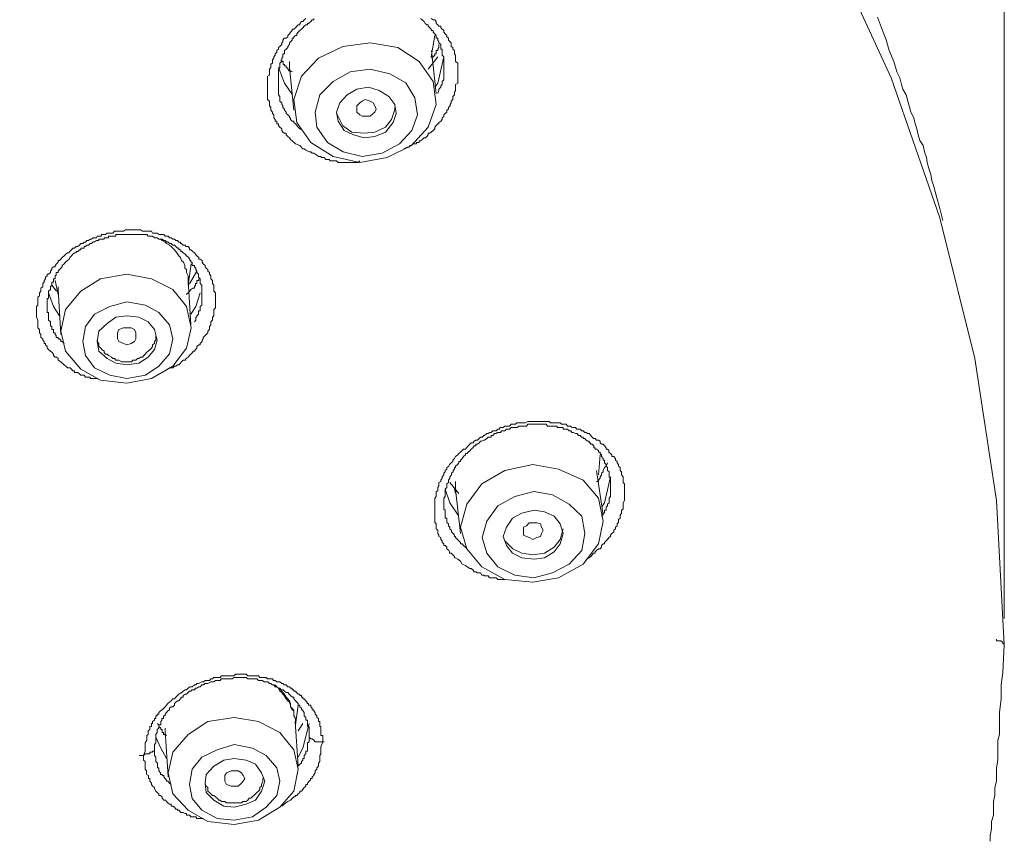
# Model space of a CAD drawing. Units: inches. Extents: x -731 to 1233, y -1017 to 431.
# Drawn here: x 43 to 68, y -67 to -46 of the extents above; entities that cross this region are included whole.
import ezdxf

# ---------------------------------------------------------------- set-up
doc = ezdxf.new("R2010")
doc.units = ezdxf.units.IN
doc.header["$MEASUREMENT"] = 0
doc.layers.add('图层 1', color=7, linetype='Continuous')

msp = doc.modelspace()

# ---------------------------------------------------------------- linework, layer by layer
at = {"layer": '图层 1', "color": 7, "lineweight": 5}
msp.add_lwpolyline([(67.662, -61.306), (67.662, 14.098)], dxfattribs=at)
at = {"layer": '图层 1', "color": 7, "lineweight": 9}
for points in [[(67.662, -61.968), (67.462, -58.327), (66.917, -54.737), (66.032, -51.185), (64.802, -47.656), (63.257, -44.285), (61.366, -41.002), (59.105, -37.831), (56.599, -34.859), (53.808, -32.03), (50.764, -29.439), (47.435, -26.995), (43.875, -24.83), (40.131, -22.897), (36.226, -21.202), (32.166, -19.76), (27.953, -18.599), (23.656, -17.746), (19.289, -17.173), (14.838, -16.862)], [(49.764, -49.321), (49.68, -49.24), (49.641, -49.213), (49.611, -49.171), (49.572, -49.132), (49.526, -49.09), (49.526, -49.048), (49.48, -49.048), (49.442, -49.021), (49.418, -48.979), (49.418, -48.936), (49.372, -48.898), (49.334, -48.856), (49.334, -48.817), (49.295, -48.817), (49.295, -48.783), (49.295, -48.744), (49.249, -48.744), (49.249, -48.702), (49.219, -48.663), (49.219, -48.625), (49.219, -48.583), (49.18, -48.552), (49.18, -48.517), (49.142, -48.471), (49.142, -48.44), (49.142, -48.398), (49.103, -48.36), (49.103, -48.325), (49.103, -48.283), (49.103, -48.241), (49.057, -48.198), (49.057, -48.125), (49.057, -48.083), (49.057, -48.048), (49.057, -48.01), (49.057, -47.968), (49.057, -47.937), (49.057, -47.891), (49.057, -47.856), (49.057, -47.783), (49.057, -47.745), (49.057, -47.702), (49.057, -47.656), (49.057, -47.61), (49.103, -47.587), (49.103, -47.549), (49.103, -47.502), (49.103, -47.429), (49.142, -47.391), (49.142, -47.353), (49.142, -47.306), (49.18, -47.28), (49.18, -47.237), (49.18, -47.195), (49.219, -47.153), (49.219, -47.118), (49.249, -47.083), (49.249, -47.045), (49.295, -47.003), (49.295, -46.964), (49.334, -46.926), (49.334, -46.884), (49.372, -46.857), (49.418, -46.811), (49.418, -46.772), (49.442, -46.741), (49.442, -46.699), (49.48, -46.653), (49.526, -46.653), (49.572, -46.618), (49.572, -46.58), (49.611, -46.541), (49.641, -46.495), (49.68, -46.453), (49.68, -46.422), (49.718, -46.422), (49.764, -46.388), (49.795, -46.345), (49.834, -46.311), (49.872, -46.311), (49.872, -46.276), (49.911, -46.23), (49.949, -46.23), (49.98, -46.184), (50.026, -46.153)], [(50.226, -46.153), (50.226, -46.184), (50.187, -46.184), (50.149, -46.23), (50.095, -46.276), (50.064, -46.276), (50.064, -46.311), (50.026, -46.311), (49.98, -46.345), (49.949, -46.388), (49.911, -46.422), (49.872, -46.453), (49.834, -46.495), (49.795, -46.541), (49.795, -46.58), (49.764, -46.58), (49.718, -46.618), (49.718, -46.653), (49.68, -46.653), (49.68, -46.699), (49.641, -46.741), (49.611, -46.772), (49.611, -46.811), (49.572, -46.857), (49.572, -46.884), (49.526, -46.926), (49.488, -46.964), (49.488, -47.003), (49.488, -47.045), (49.442, -47.045), (49.442, -47.083), (49.442, -47.118), (49.418, -47.153), (49.418, -47.195), (49.418, -47.237), (49.372, -47.28), (49.372, -47.306), (49.372, -47.353), (49.372, -47.391), (49.334, -47.429), (49.334, -47.472), (49.334, -47.502), (49.334, -47.549), (49.334, -47.587), (49.334, -47.61), (49.334, -47.656), (49.334, -47.702), (49.334, -47.745), (49.334, -47.783), (49.334, -47.822), (49.334, -47.856), (49.334, -47.891), (49.334, -47.937), (49.334, -47.968), (49.334, -48.01), (49.334, -48.048), (49.334, -48.083), (49.372, -48.125), (49.372, -48.152), (49.372, -48.198), (49.372, -48.241), (49.418, -48.283), (49.418, -48.325), (49.442, -48.36), (49.442, -48.398), (49.488, -48.44), (49.488, -48.471), (49.526, -48.517), (49.526, -48.552), (49.572, -48.583), (49.611, -48.625), (49.611, -48.663), (49.641, -48.663), (49.641, -48.702), (49.68, -48.744), (49.718, -48.744), (49.718, -48.783), (49.764, -48.817), (49.795, -48.856), (49.834, -48.898), (49.872, -48.936), (49.949, -48.979)], [(53.193, -46.153), (53.239, -46.184), (53.278, -46.184), (53.316, -46.23), (53.316, -46.276), (53.355, -46.311), (53.386, -46.345), (53.432, -46.345), (53.432, -46.388), (53.47, -46.422), (53.509, -46.453), (53.509, -46.495), (53.547, -46.541), (53.585, -46.58), (53.585, -46.618), (53.624, -46.653), (53.624, -46.699), (53.67, -46.741), (53.693, -46.772), (53.693, -46.811), (53.693, -46.857), (53.739, -46.884), (53.739, -46.926), (53.778, -46.964), (53.778, -47.003), (53.778, -47.045), (53.808, -47.083), (53.808, -47.118), (53.808, -47.153), (53.808, -47.237), (53.862, -47.28), (53.862, -47.306), (53.862, -47.353), (53.862, -47.391), (53.862, -47.429), (53.862, -47.472), (53.862, -47.502), (53.862, -47.587), (53.862, -47.61), (53.862, -47.656), (53.862, -47.702), (53.862, -47.745), (53.862, -47.783), (53.808, -47.822), (53.808, -47.856), (53.808, -47.937), (53.808, -47.968), (53.778, -48.01), (53.778, -48.048), (53.778, -48.083), (53.739, -48.125), (53.739, -48.152), (53.739, -48.198), (53.693, -48.241), (53.693, -48.283), (53.67, -48.325), (53.67, -48.36), (53.624, -48.398), (53.624, -48.44), (53.585, -48.471), (53.585, -48.517), (53.547, -48.552), (53.509, -48.583), (53.509, -48.625), (53.47, -48.663), (53.47, -48.702), (53.432, -48.744), (53.386, -48.783), (53.386, -48.817), (53.355, -48.817), (53.316, -48.856), (53.278, -48.898), (53.278, -48.936), (53.239, -48.979), (53.193, -49.021), (53.155, -49.048), (53.116, -49.048), (53.116, -49.09), (53.078, -49.132), (53.047, -49.171), (53.009, -49.171), (52.963, -49.213), (52.924, -49.24), (52.886, -49.24), (52.886, -49.286), (52.847, -49.286), (52.817, -49.286), (52.817, -49.321), (52.778, -49.321), (52.724, -49.321), (52.694, -49.363), (52.655, -49.363), (52.624, -49.401), (52.586, -49.401), (52.501, -49.448)], [(53.355, -48.048), (53.386, -47.968), (53.386, -47.937), (53.432, -47.891), (53.432, -47.856), (53.47, -47.822), (53.47, -47.783), (53.47, -47.745), (53.509, -47.702), (53.509, -47.656), (53.509, -47.61), (53.509, -47.587), (53.509, -47.549), (53.509, -47.502), (53.509, -47.472), (53.509, -47.429), (53.509, -47.391), (53.509, -47.353), (53.509, -47.306), (53.509, -47.28), (53.509, -47.237), (53.509, -47.195), (53.509, -47.153), (53.509, -47.118), (53.47, -47.083), (53.47, -47.045), (53.47, -47.003), (53.47, -46.964), (53.47, -46.926), (53.432, -46.926), (53.432, -46.884), (53.432, -46.857), (53.432, -46.811), (53.386, -46.772), (53.386, -46.741), (53.355, -46.699), (53.355, -46.653), (53.316, -46.653), (53.316, -46.618), (53.316, -46.58), (53.278, -46.541), (53.239, -46.495), (53.239, -46.453), (53.193, -46.453), (53.193, -46.422), (53.155, -46.388), (53.116, -46.345), (53.116, -46.311), (53.078, -46.311), (53.04, -46.276), (53.009, -46.23), (52.963, -46.184), (52.924, -46.153)], [(66.109, -51.254), (66.032, -50.951), (65.956, -50.685), (65.917, -50.524), (65.871, -50.362), (65.833, -50.251), (65.809, -50.097), (65.756, -49.943), (65.717, -49.79), (65.694, -49.667), (65.648, -49.521), (65.61, -49.363), (65.533, -49.236), (65.487, -49.09), (65.456, -48.936), (65.402, -48.783), (65.379, -48.663), (65.302, -48.517), (65.264, -48.36), (65.225, -48.241), (65.187, -48.083), (65.102, -47.937), (65.064, -47.822), (65.025, -47.656), (64.948, -47.502), (64.872, -47.237), (64.756, -46.964), (64.679, -46.695), (64.564, -46.388), (64.456, -46.122)], [(53.193, -47.118), (53.278, -46.58)], [(49.718, -48.198), (49.795, -48.783), (50.149, -49.286), (50.718, -49.636), (51.387, -49.786), (52.079, -49.667), (52.694, -49.363), (53.116, -48.898), (53.316, -48.325), (53.239, -47.745), (52.886, -47.237), (52.348, -46.884), (51.648, -46.772), (50.956, -46.857), (50.341, -47.153), (49.911, -47.61), (49.718, -48.198)], [(53.386, -46.811), (53.386, -46.884), (53.355, -46.926), (53.355, -46.964), (53.316, -46.964), (53.316, -47.003), (53.316, -47.045), (53.278, -47.045), (53.278, -47.083), (53.239, -47.118), (53.193, -47.153)], [(53.316, -48.048), (53.201, -46.964)], [(49.688, -47.502), (49.634, -47.472), (49.603, -47.472), (49.572, -47.429), (49.572, -47.399), (49.526, -47.399), (49.526, -47.353), (49.488, -47.353), (49.488, -47.314), (49.449, -47.314), (49.449, -47.28), (49.449, -47.237), (49.403, -47.237), (49.403, -47.195)], [(49.611, -47.237), (49.611, -47.391)], [(53.355, -47.118), (53.116, -47.429)], [(53.509, -47.118), (53.355, -47.783), (53.278, -47.891)], [(49.688, -48.083), (49.488, -47.783), (49.334, -47.391)], [(49.611, -47.391), (49.718, -48.471)], [(49.611, -47.429), (49.634, -47.502)], [(50.264, -48.517), (50.303, -48.898), (50.572, -49.286), (50.964, -49.521), (51.448, -49.636), (51.956, -49.555), (52.386, -49.321), (52.701, -48.979), (52.847, -48.586), (52.778, -48.156), (52.548, -47.775), (52.148, -47.549), (51.648, -47.429), (51.148, -47.502), (50.718, -47.745), (50.379, -48.083), (50.264, -48.517)], [(50.795, -48.517), (50.841, -48.744), (50.995, -48.979), (51.225, -49.09), (51.494, -49.171), (51.763, -49.132), (52.04, -49.021), (52.232, -48.783), (52.309, -48.552), (52.271, -48.325), (52.117, -48.125), (51.879, -47.968), (51.61, -47.891), (51.31, -47.937), (51.071, -48.083), (50.879, -48.283), (50.795, -48.517)], [(51.31, -48.517), (51.31, -48.44), (51.31, -48.36), (51.387, -48.283), (51.448, -48.241), (51.525, -48.198), (51.648, -48.241), (51.725, -48.283), (51.763, -48.36), (51.802, -48.44), (51.763, -48.517), (51.725, -48.552), (51.648, -48.621), (51.525, -48.621), (51.448, -48.621), (51.387, -48.586), (51.31, -48.517)], [(50.795, -48.552), (50.841, -48.625), (50.956, -48.867), (51.187, -49.021), (51.494, -49.048), (51.763, -49.021), (52.04, -48.898), (52.186, -48.702), (52.271, -48.448), (52.271, -48.398)], [(51.387, -49.751), (51.348, -49.79), (51.31, -49.79), (51.264, -49.79), (51.225, -49.79), (51.187, -49.79), (51.148, -49.79), (51.11, -49.79), (51.071, -49.79), (51.033, -49.79), (50.995, -49.79), (50.956, -49.79), (50.918, -49.79), (50.879, -49.79), (50.841, -49.79), (50.795, -49.751), (50.756, -49.751), (50.718, -49.751), (50.679, -49.751), (50.641, -49.751), (50.61, -49.717), (50.572, -49.717), (50.526, -49.717), (50.487, -49.667), (50.449, -49.667), (50.41, -49.667), (50.41, -49.636), (50.379, -49.636), (50.341, -49.636), (50.303, -49.601), (50.226, -49.555), (50.187, -49.555), (50.149, -49.521), (50.11, -49.521), (50.026, -49.482), (49.98, -49.448), (49.949, -49.448), (49.872, -49.363), (49.764, -49.321)], [(43.921, -54.895), (43.837, -54.822), (43.768, -54.779), (43.768, -54.737), (43.729, -54.706), (43.691, -54.706), (43.652, -54.664), (43.652, -54.629), (43.614, -54.583), (43.576, -54.552), (43.529, -54.514), (43.491, -54.479), (43.491, -54.433), (43.453, -54.391), (43.453, -54.36), (43.414, -54.36), (43.414, -54.31), (43.383, -54.272), (43.383, -54.241), (43.337, -54.206), (43.337, -54.156), (43.337, -54.13), (43.299, -54.087), (43.299, -54.045), (43.299, -54.003), (43.26, -53.968), (43.26, -53.93), (43.26, -53.887), (43.26, -53.857), (43.26, -53.811), (43.26, -53.772), (43.222, -53.691), (43.222, -53.664), (43.222, -53.622), (43.222, -53.576), (43.222, -53.538), (43.222, -53.503), (43.222, -53.461), (43.222, -53.422), (43.26, -53.392), (43.26, -53.353), (43.26, -53.307), (43.26, -53.269), (43.26, -53.226), (43.26, -53.188), (43.299, -53.153), (43.299, -53.126), (43.299, -53.08), (43.337, -53.038), (43.337, -52.996), (43.337, -52.961), (43.383, -52.926), (43.383, -52.884), (43.383, -52.846), (43.414, -52.815), (43.414, -52.773), (43.453, -52.727), (43.453, -52.688), (43.491, -52.65), (43.491, -52.611), (43.529, -52.611), (43.576, -52.569), (43.576, -52.53), (43.614, -52.492), (43.614, -52.454), (43.652, -52.423), (43.691, -52.423), (43.691, -52.388), (43.729, -52.35), (43.768, -52.308), (43.768, -52.265), (43.806, -52.265), (43.837, -52.227), (43.875, -52.188), (43.921, -52.15), (43.96, -52.104), (44.006, -52.073), (44.037, -52.073), (44.068, -52.035), (44.106, -51.992), (44.144, -51.954), (44.183, -51.954), (44.229, -51.915), (44.267, -51.915), (44.306, -51.877), (44.344, -51.839), (44.39, -51.839), (44.429, -51.8), (44.46, -51.8), (44.498, -51.762), (44.537, -51.762), (44.575, -51.727), (44.613, -51.727), (44.652, -51.689), (44.69, -51.689), (44.736, -51.689), (44.759, -51.646), (44.798, -51.646), (44.844, -51.646), (44.875, -51.608), (44.929, -51.608), (44.967, -51.608), (45.006, -51.573), (45.044, -51.573), (45.082, -51.573), (45.121, -51.573), (45.152, -51.573), (45.19, -51.527), (45.228, -51.527), (45.275, -51.527), (45.305, -51.527), (45.344, -51.527), (45.382, -51.527), (45.421, -51.527), (45.467, -51.489), (45.505, -51.489), (45.544, -51.489), (45.582, -51.489), (45.621, -51.489), (45.659, -51.489), (45.736, -51.489), (45.774, -51.489), (45.805, -51.489), (45.851, -51.489), (45.897, -51.527), (45.936, -51.527), (45.967, -51.527), (46.005, -51.527), (46.043, -51.527), (46.09, -51.527), (46.128, -51.527), (46.151, -51.573), (46.205, -51.573), (46.236, -51.573), (46.274, -51.573), (46.32, -51.608), (46.359, -51.608), (46.389, -51.608), (46.435, -51.608), (46.474, -51.646), (46.505, -51.646), (46.551, -51.646), (46.582, -51.689), (46.628, -51.689), (46.666, -51.727), (46.705, -51.727), (46.743, -51.762), (46.781, -51.762), (46.82, -51.8), (46.858, -51.8), (46.858, -51.839), (46.889, -51.839), (46.928, -51.877), (46.974, -51.877), (47.004, -51.915), (47.051, -51.915), (47.089, -51.954), (47.089, -51.992), (47.12, -51.992), (47.174, -52.035), (47.212, -52.073), (47.235, -52.104), (47.273, -52.15), (47.32, -52.188), (47.32, -52.227), (47.358, -52.227), (47.404, -52.265), (47.404, -52.308), (47.435, -52.35), (47.481, -52.388), (47.481, -52.423), (47.512, -52.454), (47.55, -52.492), (47.55, -52.53), (47.589, -52.569), (47.589, -52.611), (47.627, -52.65), (47.627, -52.688), (47.627, -52.727), (47.666, -52.773), (47.666, -52.815), (47.666, -52.846), (47.704, -52.884), (47.704, -52.926), (47.704, -52.961), (47.704, -52.996), (47.704, -53.038), (47.742, -53.08), (47.742, -53.126), (47.742, -53.153), (47.742, -53.188), (47.742, -53.226), (47.742, -53.307), (47.742, -53.353), (47.742, -53.392), (47.742, -53.422), (47.742, -53.461), (47.704, -53.503), (47.704, -53.538), (47.704, -53.576), (47.704, -53.622), (47.704, -53.664), (47.666, -53.691), (47.666, -53.73), (47.666, -53.772), (47.627, -53.811), (47.627, -53.857), (47.627, -53.887), (47.589, -53.93), (47.589, -53.968), (47.589, -54.003), (47.55, -54.045), (47.55, -54.087), (47.512, -54.13), (47.481, -54.156), (47.435, -54.206), (47.435, -54.241), (47.404, -54.272), (47.404, -54.31), (47.358, -54.36), (47.358, -54.391), (47.32, -54.391), (47.273, -54.433), (47.273, -54.479), (47.235, -54.514), (47.212, -54.552), (47.174, -54.552), (47.174, -54.583), (47.12, -54.629), (47.089, -54.664), (47.051, -54.706), (47.004, -54.737), (46.974, -54.779), (46.928, -54.779), (46.889, -54.822), (46.858, -54.856), (46.82, -54.895), (46.781, -54.895), (46.743, -54.933), (46.705, -54.933), (46.666, -54.975), (46.628, -54.975), (46.582, -54.975), (46.551, -55.002), (46.474, -55.052)], [(47.212, -53.811), (47.243, -53.772), (47.243, -53.73), (47.243, -53.691), (47.273, -53.691), (47.273, -53.664), (47.312, -53.622), (47.312, -53.576), (47.312, -53.538), (47.358, -53.538), (47.358, -53.499), (47.358, -53.461), (47.358, -53.422), (47.397, -53.392), (47.397, -53.353), (47.397, -53.307), (47.397, -53.269), (47.397, -53.226), (47.397, -53.188), (47.397, -53.153), (47.397, -53.126), (47.397, -53.076), (47.397, -53.038), (47.397, -52.996), (47.397, -52.961), (47.397, -52.926), (47.397, -52.884), (47.358, -52.846), (47.358, -52.815), (47.358, -52.773), (47.358, -52.727), (47.312, -52.688), (47.312, -52.646), (47.312, -52.611), (47.273, -52.569), (47.273, -52.53), (47.243, -52.492), (47.243, -52.454), (47.212, -52.423), (47.212, -52.388), (47.158, -52.388), (47.158, -52.35), (47.158, -52.308), (47.12, -52.308), (47.12, -52.265), (47.097, -52.265), (47.097, -52.227), (47.058, -52.188), (47.012, -52.15), (46.974, -52.104), (46.928, -52.073), (46.897, -52.035), (46.866, -52.035), (46.866, -51.992), (46.82, -51.992), (46.82, -51.954), (46.781, -51.954), (46.743, -51.915), (46.705, -51.877), (46.666, -51.877), (46.628, -51.839), (46.582, -51.839), (46.543, -51.796), (46.505, -51.796), (46.474, -51.762), (46.443, -51.762), (46.397, -51.727), (46.351, -51.727), (46.312, -51.727), (46.274, -51.689), (46.236, -51.689), (46.205, -51.689), (46.151, -51.646), (46.128, -51.646), (46.082, -51.646), (46.043, -51.646), (46.013, -51.608), (45.967, -51.608), (45.928, -51.608), (45.897, -51.608), (45.844, -51.608), (45.813, -51.608), (45.782, -51.608), (45.736, -51.608), (45.697, -51.608), (45.659, -51.608), (45.621, -51.608), (45.582, -51.608), (45.544, -51.608), (45.505, -51.608), (45.467, -51.608), (45.421, -51.608), (45.39, -51.608), (45.344, -51.608), (45.305, -51.608), (45.267, -51.608), (45.228, -51.608), (45.228, -51.646), (45.198, -51.646), (45.159, -51.646), (45.121, -51.646), (45.075, -51.646), (45.044, -51.646), (45.044, -51.689), (44.998, -51.689), (44.967, -51.689), (44.929, -51.689), (44.929, -51.727), (44.875, -51.727), (44.836, -51.727), (44.798, -51.727), (44.798, -51.762), (44.767, -51.762), (44.736, -51.762), (44.69, -51.796), (44.652, -51.796), (44.613, -51.839), (44.575, -51.839), (44.537, -51.877), (44.498, -51.877), (44.46, -51.915), (44.429, -51.915), (44.429, -51.954), (44.383, -51.954), (44.344, -51.954), (44.344, -51.992), (44.306, -51.992), (44.267, -52.035), (44.221, -52.035), (44.221, -52.073), (44.183, -52.073), (44.144, -52.104), (44.106, -52.15), (44.068, -52.188), (44.045, -52.227), (44.006, -52.265), (43.952, -52.308), (43.921, -52.35), (43.875, -52.388), (43.875, -52.423), (43.837, -52.454), (43.806, -52.492), (43.768, -52.53), (43.768, -52.569), (43.722, -52.569), (43.722, -52.611), (43.722, -52.646), (43.691, -52.646), (43.691, -52.688), (43.691, -52.727), (43.652, -52.727), (43.652, -52.773), (43.652, -52.815), (43.614, -52.815), (43.614, -52.846), (43.614, -52.884), (43.576, -52.926), (43.576, -52.961), (43.576, -52.996), (43.529, -53.038), (43.529, -53.076), (43.529, -53.126), (43.529, -53.153), (43.529, -53.188), (43.529, -53.226), (43.491, -53.226), (43.491, -53.269), (43.491, -53.307), (43.491, -53.353), (43.491, -53.392), (43.491, -53.422), (43.491, -53.461), (43.491, -53.499), (43.491, -53.538), (43.491, -53.576), (43.529, -53.576), (43.529, -53.622), (43.529, -53.664), (43.529, -53.691), (43.529, -53.73), (43.529, -53.772), (43.576, -53.811), (43.576, -53.857), (43.576, -53.887), (43.576, -53.926), (43.614, -53.926), (43.614, -53.968), (43.614, -54.003), (43.652, -54.003), (43.652, -54.045), (43.652, -54.087), (43.691, -54.087), (43.691, -54.13), (43.722, -54.16), (43.722, -54.206), (43.768, -54.206), (43.768, -54.241), (43.806, -54.241), (43.837, -54.272), (43.837, -54.31), (43.875, -54.31), (43.921, -54.36)], [(47.051, -52.846), (47.051, -52.773), (47.051, -52.688), (47.051, -52.65), (47.012, -52.569), (47.012, -52.492), (46.966, -52.454), (46.966, -52.388), (46.935, -52.308), (46.889, -52.265), (46.858, -52.188), (46.82, -52.15), (46.781, -52.1), (46.743, -52.035), (46.705, -51.992), (46.666, -51.954), (46.628, -51.915), (46.582, -51.877), (46.505, -51.839), (46.474, -51.8), (46.397, -51.762), (46.351, -51.727)], [(47.051, -52.884), (47.127, -52.35)], [(43.837, -54.045), (43.952, -54.552), (44.344, -55.01), (44.836, -55.287), (45.505, -55.36), (46.128, -55.244), (46.666, -54.933), (47.012, -54.479), (47.127, -53.968), (47.012, -53.422), (46.666, -52.996), (46.128, -52.727), (45.505, -52.611), (44.836, -52.727), (44.344, -53.038), (43.952, -53.503), (43.837, -54.045)], [(47.273, -52.53), (47.089, -52.853)], [(43.729, -53.038), (43.614, -52.884)], [(43.691, -52.773), (43.768, -53.126)], [(43.768, -52.926), (43.768, -52.996)], [(47.32, -52.727), (47.32, -52.773), (47.273, -52.773), (47.273, -52.815), (47.273, -52.846), (47.235, -52.846), (47.235, -52.884), (47.212, -52.926), (47.212, -52.961), (47.174, -52.961), (47.12, -52.996), (47.089, -53.046), (47.051, -53.08), (47.004, -53.126)], [(47.12, -53.887), (47.051, -52.773)], [(43.806, -53.664), (43.652, -53.422), (43.529, -53.08)], [(43.768, -52.996), (43.837, -54.13)], [(47.358, -53.08), (47.25, -53.422), (47.12, -53.622)], [(44.39, -54.31), (44.46, -54.664), (44.69, -54.975), (45.075, -55.16), (45.505, -55.244), (45.974, -55.16), (46.312, -54.933), (46.582, -54.625), (46.666, -54.241), (46.582, -53.887), (46.312, -53.576), (45.974, -53.392), (45.505, -53.307), (45.075, -53.422), (44.69, -53.622), (44.46, -53.93), (44.39, -54.31)], [(44.759, -54.31), (44.798, -54.552), (45.006, -54.737), (45.228, -54.856), (45.505, -54.895), (45.805, -54.856), (46.043, -54.706), (46.205, -54.514), (46.274, -54.272), (46.205, -54.003), (46.043, -53.811), (45.805, -53.691), (45.505, -53.664), (45.228, -53.691), (45.006, -53.857), (44.798, -54.045), (44.759, -54.31)], [(44.759, -54.272), (44.759, -54.31), (44.798, -54.36), (44.798, -54.433), (44.844, -54.479), (44.875, -54.514), (44.929, -54.552), (44.929, -54.591), (44.967, -54.629), (45.006, -54.629), (45.044, -54.664), (45.121, -54.706), (45.152, -54.737), (45.19, -54.737), (45.228, -54.779), (45.275, -54.779), (45.305, -54.779), (45.382, -54.822), (45.421, -54.822), (45.467, -54.822), (45.544, -54.822), (45.582, -54.822), (45.621, -54.822), (45.659, -54.779), (45.736, -54.779), (45.774, -54.737), (45.805, -54.737), (45.851, -54.706), (45.897, -54.706), (45.936, -54.664), (45.967, -54.629), (46.005, -54.591), (46.043, -54.552), (46.09, -54.514), (46.128, -54.479), (46.151, -54.433), (46.151, -54.391), (46.205, -54.36), (46.205, -54.31), (46.236, -54.272), (46.236, -54.206), (46.236, -54.168)], [(45.267, -54.241), (45.267, -54.16), (45.267, -54.087), (45.305, -54.003), (45.421, -53.968), (45.505, -53.968), (45.613, -53.968), (45.697, -54.003), (45.736, -54.087), (45.736, -54.16), (45.736, -54.241), (45.697, -54.31), (45.613, -54.36), (45.505, -54.391), (45.421, -54.36), (45.305, -54.31), (45.267, -54.241)], [(44.836, -55.287), (44.759, -55.244), (44.736, -55.244), (44.69, -55.244), (44.652, -55.244), (44.613, -55.244), (44.575, -55.244), (44.575, -55.21), (44.537, -55.21), (44.498, -55.21), (44.46, -55.21), (44.429, -55.16), (44.39, -55.16), (44.344, -55.16), (44.306, -55.129), (44.267, -55.094), (44.221, -55.094), (44.183, -55.094), (44.183, -55.052), (44.144, -55.052), (44.106, -55.01), (44.075, -54.975), (44.006, -54.975), (43.96, -54.933), (43.914, -54.895)], [(53.97, -59.934), (53.931, -59.853), (53.862, -59.807), (53.808, -59.769), (53.778, -59.769), (53.778, -59.738), (53.739, -59.692), (53.693, -59.653), (53.655, -59.653), (53.655, -59.623), (53.632, -59.584), (53.585, -59.546), (53.585, -59.504), (53.547, -59.461), (53.509, -59.461), (53.509, -59.419), (53.47, -59.384), (53.47, -59.346), (53.432, -59.308), (53.432, -59.261), (53.386, -59.231), (53.386, -59.2), (53.355, -59.158), (53.355, -59.119), (53.355, -59.077), (53.316, -59.038), (53.316, -59), (53.316, -58.962), (53.316, -58.915), (53.278, -58.881), (53.278, -58.842), (53.278, -58.804), (53.278, -58.773), (53.278, -58.723), (53.278, -58.646), (53.278, -58.612), (53.278, -58.569), (53.278, -58.539), (53.278, -58.496), (53.278, -58.462), (53.278, -58.42), (53.278, -58.385), (53.278, -58.327), (53.278, -58.3), (53.278, -58.266), (53.316, -58.223), (53.316, -58.177), (53.316, -58.15), (53.316, -58.108), (53.355, -58.07), (53.355, -58.039), (53.355, -57.993), (53.386, -57.954), (53.386, -57.904), (53.386, -57.87), (53.432, -57.843), (53.432, -57.808), (53.47, -57.762), (53.47, -57.724), (53.509, -57.678), (53.509, -57.635), (53.547, -57.597), (53.547, -57.57), (53.585, -57.532), (53.585, -57.489), (53.632, -57.455), (53.655, -57.416), (53.693, -57.37), (53.739, -57.336), (53.739, -57.309), (53.778, -57.262), (53.808, -57.216), (53.862, -57.17), (53.885, -57.139), (53.931, -57.101), (53.97, -57.059), (54.008, -57.024), (54.054, -57.024), (54.085, -56.993), (54.124, -56.947), (54.17, -56.901), (54.2, -56.87), (54.254, -56.87), (54.277, -56.828), (54.316, -56.797), (54.362, -56.797), (54.4, -56.759), (54.439, -56.724), (54.477, -56.724), (54.516, -56.686), (54.539, -56.686), (54.593, -56.632), (54.631, -56.632), (54.669, -56.605), (54.708, -56.605), (54.746, -56.567), (54.792, -56.567), (54.831, -56.567), (54.869, -56.524), (54.908, -56.524), (54.931, -56.482), (54.969, -56.482), (55.008, -56.482), (55.046, -56.444), (55.092, -56.444), (55.131, -56.444), (55.169, -56.444), (55.208, -56.398), (55.254, -56.398), (55.292, -56.398), (55.323, -56.398), (55.354, -56.367), (55.392, -56.367), (55.438, -56.367), (55.477, -56.367), (55.523, -56.367), (55.561, -56.367), (55.63, -56.328), (55.669, -56.328), (55.715, -56.328), (55.753, -56.328), (55.784, -56.328), (55.83, -56.328), (55.861, -56.328), (55.907, -56.328), (55.953, -56.328), (55.976, -56.328), (56.015, -56.328), (56.053, -56.328), (56.092, -56.328), (56.13, -56.328), (56.169, -56.328), (56.207, -56.367), (56.292, -56.367), (56.338, -56.367), (56.368, -56.367), (56.407, -56.367), (56.445, -56.367), (56.484, -56.398), (56.522, -56.398), (56.561, -56.398), (56.599, -56.398), (56.63, -56.444), (56.676, -56.444), (56.707, -56.444), (56.753, -56.482), (56.799, -56.482), (56.83, -56.482), (56.868, -56.524), (56.914, -56.524), (56.953, -56.524), (56.991, -56.567), (57.03, -56.567), (57.068, -56.605), (57.107, -56.605), (57.137, -56.632), (57.176, -56.632), (57.222, -56.686), (57.253, -56.724), (57.291, -56.759), (57.329, -56.759), (57.368, -56.797), (57.414, -56.797), (57.453, -56.828), (57.453, -56.87), (57.491, -56.901), (57.529, -56.901), (57.568, -56.947), (57.606, -56.993), (57.606, -57.024), (57.645, -57.024), (57.675, -57.059), (57.675, -57.101), (57.714, -57.139), (57.752, -57.17), (57.752, -57.216), (57.798, -57.216), (57.845, -57.262), (57.845, -57.309), (57.883, -57.336), (57.883, -57.37), (57.921, -57.416), (57.921, -57.455), (57.96, -57.489), (57.96, -57.532), (57.96, -57.57), (57.998, -57.597), (57.998, -57.635), (57.998, -57.678), (58.037, -57.724), (58.037, -57.762), (58.037, -57.808), (58.037, -57.843), (58.037, -57.87), (58.075, -57.904), (58.075, -57.954), (58.075, -57.993), (58.075, -58.07), (58.075, -58.108), (58.075, -58.15), (58.075, -58.177), (58.075, -58.223), (58.075, -58.266), (58.075, -58.3), (58.075, -58.327), (58.037, -58.385), (58.037, -58.42), (58.037, -58.462), (58.037, -58.496), (58.037, -58.539), (57.998, -58.569), (57.998, -58.612), (57.998, -58.646), (57.96, -58.692), (57.96, -58.723), (57.96, -58.773), (57.921, -58.804), (57.921, -58.842), (57.921, -58.881), (57.883, -58.915), (57.883, -58.962), (57.845, -59), (57.845, -59.038), (57.798, -59.077), (57.798, -59.119), (57.752, -59.158), (57.714, -59.2), (57.714, -59.231), (57.675, -59.261), (57.645, -59.308), (57.606, -59.346), (57.568, -59.384), (57.568, -59.419), (57.529, -59.419), (57.491, -59.461), (57.491, -59.504), (57.453, -59.546), (57.414, -59.546), (57.368, -59.584), (57.329, -59.623), (57.329, -59.653), (57.291, -59.653), (57.222, -59.738), (57.176, -59.769), (57.107, -59.807)], [(57.491, -58.723), (57.529, -58.646), (57.568, -58.646), (57.568, -58.612), (57.568, -58.569), (57.606, -58.569), (57.606, -58.539), (57.606, -58.496), (57.645, -58.462), (57.645, -58.42), (57.683, -58.385), (57.683, -58.327), (57.683, -58.3), (57.683, -58.266), (57.714, -58.223), (57.714, -58.177), (57.714, -58.15), (57.714, -58.108), (57.714, -58.07), (57.714, -58.039), (57.714, -57.993), (57.714, -57.954), (57.714, -57.904), (57.714, -57.87), (57.714, -57.843), (57.714, -57.808), (57.714, -57.762), (57.683, -57.724), (57.683, -57.678), (57.683, -57.635), (57.683, -57.597), (57.645, -57.57), (57.645, -57.532), (57.645, -57.489), (57.606, -57.455), (57.606, -57.416), (57.568, -57.37), (57.568, -57.336), (57.568, -57.309), (57.529, -57.309), (57.529, -57.262), (57.491, -57.216), (57.491, -57.17), (57.453, -57.139), (57.453, -57.101), (57.414, -57.101), (57.414, -57.059), (57.368, -57.024), (57.329, -57.024), (57.329, -56.993), (57.299, -56.993), (57.299, -56.947), (57.253, -56.901), (57.214, -56.901), (57.214, -56.87), (57.176, -56.87), (57.176, -56.828), (57.145, -56.828), (57.107, -56.797), (57.068, -56.759), (57.03, -56.759), (57.03, -56.724), (56.984, -56.724), (56.953, -56.686), (56.914, -56.686), (56.876, -56.632), (56.837, -56.632), (56.784, -56.605), (56.745, -56.605), (56.714, -56.567), (56.676, -56.567), (56.63, -56.524), (56.599, -56.524), (56.561, -56.524), (56.522, -56.524), (56.522, -56.482), (56.484, -56.482), (56.445, -56.482), (56.407, -56.482), (56.368, -56.482), (56.368, -56.444), (56.338, -56.444), (56.292, -56.444), (56.253, -56.444), (56.207, -56.444), (56.169, -56.444), (56.13, -56.444), (56.092, -56.398), (56.053, -56.398), (56.015, -56.398), (55.976, -56.398), (55.946, -56.398), (55.907, -56.398), (55.861, -56.398), (55.83, -56.398), (55.792, -56.398), (55.753, -56.398), (55.707, -56.398), (55.669, -56.398), (55.63, -56.398), (55.6, -56.444), (55.561, -56.444), (55.515, -56.444), (55.477, -56.444), (55.438, -56.444), (55.4, -56.444), (55.361, -56.482), (55.323, -56.482), (55.284, -56.482), (55.261, -56.482), (55.208, -56.482), (55.169, -56.524), (55.131, -56.524), (55.092, -56.524), (55.046, -56.567), (55.008, -56.567), (54.969, -56.567), (54.939, -56.605), (54.9, -56.605), (54.862, -56.605), (54.831, -56.632), (54.792, -56.632), (54.746, -56.686), (54.708, -56.686), (54.708, -56.724), (54.662, -56.724), (54.631, -56.724), (54.593, -56.759), (54.539, -56.797), (54.516, -56.797), (54.47, -56.828), (54.439, -56.828), (54.4, -56.87), (54.362, -56.901), (54.316, -56.901), (54.316, -56.947), (54.277, -56.947), (54.239, -56.993), (54.2, -57.024), (54.177, -57.059), (54.124, -57.101), (54.093, -57.139), (54.054, -57.139), (54.054, -57.17), (54.008, -57.216), (53.97, -57.262), (53.931, -57.309), (53.931, -57.336), (53.885, -57.336), (53.885, -57.37), (53.854, -57.416), (53.808, -57.455), (53.808, -57.489), (53.778, -57.489), (53.778, -57.532), (53.747, -57.57), (53.747, -57.597), (53.701, -57.635), (53.701, -57.678), (53.662, -57.724), (53.662, -57.762), (53.624, -57.808), (53.624, -57.843), (53.624, -57.87), (53.585, -57.904), (53.585, -57.954), (53.585, -57.993), (53.547, -58.039), (53.547, -58.07), (53.547, -58.108), (53.547, -58.15), (53.547, -58.177), (53.547, -58.223), (53.509, -58.266), (53.509, -58.3), (53.509, -58.327), (53.509, -58.385), (53.509, -58.42), (53.509, -58.462), (53.509, -58.496), (53.509, -58.539), (53.547, -58.569), (53.547, -58.612), (53.547, -58.646), (53.547, -58.692), (53.547, -58.723), (53.547, -58.773), (53.585, -58.773), (53.585, -58.804), (53.585, -58.842), (53.585, -58.881), (53.624, -58.915), (53.624, -58.962), (53.662, -59), (53.662, -59.046), (53.701, -59.077), (53.701, -59.119), (53.747, -59.158), (53.778, -59.2), (53.778, -59.231), (53.808, -59.231), (53.808, -59.261), (53.854, -59.308), (53.885, -59.346), (53.931, -59.384), (53.931, -59.419), (53.97, -59.419), (54.008, -59.461), (54.054, -59.504), (54.093, -59.546), (54.124, -59.584)], [(57.414, -57.678), (57.453, -57.17)], [(54.093, -58.42), (53.931, -59), (54.093, -59.546), (54.47, -59.999), (55.046, -60.318), (55.753, -60.384), (56.407, -60.276), (57.03, -59.934), (57.414, -59.419), (57.529, -58.842), (57.414, -58.266), (57.03, -57.808), (56.407, -57.532), (55.753, -57.416), (55.046, -57.57), (54.47, -57.904), (54.093, -58.42)], [(57.645, -57.37), (57.606, -57.455), (57.568, -57.489), (57.529, -57.57), (57.529, -57.597), (57.491, -57.635), (57.491, -57.685), (57.453, -57.724), (57.453, -57.762), (57.414, -57.808), (57.414, -57.843), (57.368, -57.843)], [(57.529, -58.692), (57.368, -57.57)], [(53.885, -58.15), (53.662, -57.87)], [(53.808, -58.07), (53.808, -57.843)], [(53.808, -57.87), (53.808, -58.039)], [(57.714, -57.724), (57.568, -58.385), (57.491, -58.496)], [(53.885, -58.723), (53.662, -58.385), (53.547, -58.039)], [(53.778, -58.039), (53.808, -58.147)], [(53.808, -58.039), (53.931, -59.158)], [(54.593, -58.842), (54.477, -59.261), (54.593, -59.653), (54.869, -59.999), (55.3, -60.207), (55.784, -60.276), (56.253, -60.149), (56.676, -59.934), (56.991, -59.584), (57.068, -59.158), (56.991, -58.723), (56.676, -58.42), (56.253, -58.177), (55.784, -58.1), (55.3, -58.223), (54.869, -58.462), (54.593, -58.842)], [(55.092, -59), (55.008, -59.231), (55.092, -59.461), (55.246, -59.653), (55.477, -59.769), (55.792, -59.807), (56.053, -59.769), (56.292, -59.623), (56.445, -59.419), (56.522, -59.158), (56.445, -58.915), (56.292, -58.723), (56.053, -58.612), (55.792, -58.569), (55.477, -58.646), (55.246, -58.773), (55.092, -59)], [(55.523, -59.2), (55.523, -59.119), (55.523, -59), (55.6, -58.962), (55.661, -58.885), (55.753, -58.885), (55.861, -58.885), (55.953, -58.915), (55.976, -59), (56.015, -59.077), (55.976, -59.158), (55.953, -59.231), (55.861, -59.261), (55.753, -59.308), (55.661, -59.261), (55.6, -59.231), (55.523, -59.2)], [(55.008, -59.231), (55.046, -59.346), (55.254, -59.546), (55.477, -59.653), (55.753, -59.692), (56.053, -59.653), (56.292, -59.504), (56.445, -59.308), (56.522, -59.038)], [(55.046, -60.318), (54.969, -60.318), (54.946, -60.318), (54.9, -60.318), (54.869, -60.318), (54.831, -60.276), (54.785, -60.276), (54.746, -60.276), (54.708, -60.276), (54.662, -60.276), (54.631, -60.23), (54.593, -60.23), (54.539, -60.23), (54.516, -60.211), (54.47, -60.211), (54.439, -60.149), (54.4, -60.149), (54.362, -60.149), (54.316, -60.122), (54.277, -60.122), (54.247, -60.08), (54.2, -60.042), (54.17, -60.042), (54.101, -59.999), (54.054, -59.965), (53.97, -59.934)], [(67.662, -61.968), (67.662, -61.941), (67.624, -61.941), (67.624, -61.91), (67.578, -61.864), (67.547, -61.864), (67.501, -61.864), (67.462, -61.864), (67.462, -61.822)], [(67.309, -66.93), (67.309, -66.78), (67.339, -66.615), (67.339, -66.431), (67.386, -66.273), (67.386, -66.069), (67.386, -65.927), (67.424, -65.769), (67.424, -65.569), (67.462, -65.412), (67.462, -65.239), (67.462, -65.074), (67.501, -64.878), (67.501, -64.72), (67.501, -64.543), (67.501, -64.378), (67.539, -64.232), (67.539, -64.028), (67.539, -63.87), (67.539, -63.674), (67.585, -63.328), (67.585, -62.982), (67.624, -62.667), (67.655, -61.968)], [(45.928, -64.762), (45.967, -64.651), (45.967, -64.616), (45.967, -64.543), (45.967, -64.489), (45.967, -64.447), (46.013, -64.378), (46.013, -64.339), (46.013, -64.297), (46.013, -64.262), (46.043, -64.232), (46.043, -64.186), (46.043, -64.139), (46.082, -64.109), (46.082, -64.07), (46.082, -64.028), (46.128, -64.028), (46.128, -63.986), (46.128, -63.951), (46.151, -63.951), (46.151, -63.901), (46.205, -63.87), (46.205, -63.832), (46.236, -63.832), (46.236, -63.801), (46.236, -63.759), (46.274, -63.759), (46.274, -63.717), (46.312, -63.717), (46.312, -63.674), (46.351, -63.636), (46.397, -63.609), (46.443, -63.567), (46.474, -63.532), (46.505, -63.49), (46.543, -63.451), (46.582, -63.413), (46.628, -63.382), (46.666, -63.328), (46.705, -63.328), (46.743, -63.294), (46.781, -63.244), (46.82, -63.213), (46.866, -63.178), (46.881, -63.178), (46.928, -63.136), (46.974, -63.105), (47.012, -63.105), (47.051, -63.063), (47.097, -63.025), (47.158, -63.025), (47.212, -62.982), (47.243, -62.982), (47.273, -62.944), (47.312, -62.944), (47.397, -62.906), (47.443, -62.906), (47.481, -62.867), (47.512, -62.867), (47.589, -62.867), (47.627, -62.829), (47.666, -62.829), (47.704, -62.794), (47.789, -62.794), (47.827, -62.794), (47.865, -62.794), (47.896, -62.748), (47.973, -62.748), (48.019, -62.748), (48.058, -62.748), (48.135, -62.748), (48.165, -62.748), (48.204, -62.748), (48.25, -62.709), (48.334, -62.709), (48.358, -62.709), (48.396, -62.709), (48.481, -62.709), (48.519, -62.709), (48.557, -62.748), (48.634, -62.748), (48.68, -62.748), (48.711, -62.748), (48.75, -62.748), (48.826, -62.748), (48.865, -62.794), (48.903, -62.794), (48.988, -62.794), (49.026, -62.794), (49.057, -62.829), (49.103, -62.829), (49.18, -62.829), (49.211, -62.867), (49.249, -62.867), (49.295, -62.906), (49.372, -62.906), (49.418, -62.944), (49.442, -62.944), (49.48, -62.982), (49.526, -62.982), (49.572, -63.025), (49.611, -63.025), (49.634, -63.063), (49.68, -63.063), (49.68, -63.105), (49.718, -63.105), (49.718, -63.136), (49.764, -63.136), (49.795, -63.178), (49.834, -63.213), (49.872, -63.213), (49.872, -63.244), (49.911, -63.244), (49.911, -63.294), (49.949, -63.294), (49.949, -63.328), (49.98, -63.328), (50.026, -63.382), (50.057, -63.413), (50.057, -63.451), (50.095, -63.451), (50.095, -63.49), (50.149, -63.49), (50.149, -63.532), (50.187, -63.567), (50.187, -63.609), (50.226, -63.609), (50.226, -63.636), (50.264, -63.674), (50.264, -63.717), (50.303, -63.759), (50.303, -63.801), (50.341, -63.832), (50.341, -63.87), (50.341, -63.901), (50.379, -63.901), (50.379, -63.951), (50.379, -63.986), (50.379, -64.028), (50.403, -64.028), (50.403, -64.07), (50.403, -64.109), (50.403, -64.139), (50.403, -64.186), (50.403, -64.232), (50.403, -64.262), (50.456, -64.262), (50.456, -64.297), (50.456, -64.339), (50.456, -64.378), (50.456, -64.416)], [(50.11, -64.262), (50.11, -64.232), (50.11, -64.139), (50.11, -64.109), (50.11, -64.07), (50.11, -64.028), (50.064, -64.028), (50.064, -63.986), (50.064, -63.951), (50.064, -63.901), (50.064, -63.87), (50.026, -63.87), (50.026, -63.832), (50.026, -63.801), (49.98, -63.759), (49.98, -63.717), (49.98, -63.674), (49.949, -63.636), (49.949, -63.609), (49.911, -63.609), (49.911, -63.567), (49.872, -63.532), (49.872, -63.49), (49.834, -63.49), (49.834, -63.451), (49.795, -63.413), (49.764, -63.382), (49.718, -63.328), (49.718, -63.294), (49.688, -63.294), (49.634, -63.244), (49.603, -63.213), (49.572, -63.175), (49.526, -63.175), (49.488, -63.136), (49.449, -63.105), (49.403, -63.105), (49.365, -63.063), (49.334, -63.063), (49.295, -63.025), (49.249, -63.025), (49.219, -62.982), (49.172, -62.982), (49.142, -62.944), (49.103, -62.944), (49.065, -62.906), (49.026, -62.906), (48.973, -62.906), (48.934, -62.867), (48.903, -62.867), (48.865, -62.867), (48.826, -62.867), (48.788, -62.829), (48.75, -62.829), (48.68, -62.829), (48.634, -62.829), (48.596, -62.829), (48.557, -62.829), (48.519, -62.794), (48.488, -62.794), (48.442, -62.794), (48.396, -62.794), (48.319, -62.794), (48.296, -62.794), (48.25, -62.794), (48.211, -62.794), (48.165, -62.829), (48.127, -62.829), (48.088, -62.829), (48.058, -62.829), (47.981, -62.829), (47.95, -62.829), (47.889, -62.829), (47.865, -62.867), (47.827, -62.867), (47.789, -62.867), (47.742, -62.867), (47.704, -62.906), (47.666, -62.906), (47.627, -62.906), (47.55, -62.944), (47.512, -62.944), (47.473, -62.944), (47.443, -62.982), (47.397, -62.982), (47.358, -63.025), (47.32, -63.025), (47.273, -63.063), (47.235, -63.063), (47.212, -63.105), (47.158, -63.105), (47.12, -63.136), (47.089, -63.136), (47.051, -63.175), (47.012, -63.213), (46.974, -63.213), (46.928, -63.244), (46.928, -63.294), (46.889, -63.294), (46.858, -63.328), (46.82, -63.382), (46.781, -63.382), (46.743, -63.413), (46.705, -63.451), (46.705, -63.49), (46.666, -63.532), (46.628, -63.532), (46.582, -63.567), (46.582, -63.609), (46.543, -63.636), (46.505, -63.674), (46.474, -63.717), (46.474, -63.759), (46.428, -63.759), (46.428, -63.801), (46.428, -63.832), (46.389, -63.832), (46.389, -63.87), (46.359, -63.901), (46.359, -63.951), (46.359, -63.986), (46.312, -63.986), (46.312, -64.028), (46.312, -64.07), (46.274, -64.109), (46.274, -64.139), (46.274, -64.186), (46.236, -64.232), (46.236, -64.262), (46.236, -64.297), (46.236, -64.339), (46.236, -64.416), (46.236, -64.447), (46.205, -64.489), (46.205, -64.574)], [(49.764, -63.901), (49.764, -63.832), (49.718, -63.759), (49.718, -63.717), (49.718, -63.636), (49.68, -63.609), (49.641, -63.532), (49.641, -63.49), (49.611, -63.413), (49.572, -63.382), (49.526, -63.328), (49.48, -63.244), (49.442, -63.213), (49.418, -63.175), (49.372, -63.136), (49.334, -63.063), (49.295, -63.025), (49.219, -62.982)], [(49.764, -63.951), (49.764, -63.901), (49.764, -63.832), (49.718, -63.759), (49.718, -63.674), (49.718, -63.628), (49.68, -63.567), (49.641, -63.532), (49.641, -63.451), (49.611, -63.382), (49.572, -63.328), (49.526, -63.294), (49.48, -63.205), (49.442, -63.175), (49.418, -63.136), (49.334, -63.063), (49.295, -63.025), (49.249, -62.982)], [(49.764, -63.986), (49.834, -63.49)], [(46.666, -64.681), (46.551, -65.197), (46.666, -65.727), (47.051, -66.146), (47.55, -66.431), (48.219, -66.507), (48.826, -66.392), (49.372, -66.069), (49.718, -65.662), (49.834, -65.112), (49.718, -64.616), (49.372, -64.186), (48.826, -63.901), (48.219, -63.801), (47.55, -63.901), (47.051, -64.232), (46.666, -64.681)], [(46.505, -64.262), (46.474, -64.232), (46.428, -64.232), (46.428, -64.186), (46.397, -64.186), (46.397, -64.139), (46.397, -64.109), (46.359, -64.109), (46.359, -64.07), (46.312, -64.028), (46.312, -63.986), (46.274, -63.951)], [(46.474, -64.232), (46.474, -64.07)], [(46.474, -64.07), (46.474, -64.139)], [(46.474, -64.139), (46.551, -65.304)], [(49.834, -65.031), (49.757, -63.901)], [(50.11, -63.951), (49.949, -64.574), (49.834, -64.804)], [(49.834, -64.139), (49.949, -63.951)], [(46.505, -64.839), (46.359, -64.574), (46.236, -64.301)], [(46.474, -64.232), (46.474, -64.262)], [(49.834, -65.031), (49.872, -64.985), (49.911, -64.958), (49.911, -64.916), (49.949, -64.878), (49.949, -64.839), (49.98, -64.839), (49.98, -64.804), (49.98, -64.762), (50.026, -64.712), (50.026, -64.681), (50.026, -64.651), (50.064, -64.651), (50.064, -64.616), (50.064, -64.574), (50.064, -64.543), (50.064, -64.489), (50.064, -64.447), (50.11, -64.416), (50.11, -64.339), (50.11, -64.293), (50.11, -64.262)], [(50.11, -64.262), (50.11, -64.297), (50.149, -64.339), (50.187, -64.339), (50.226, -64.378), (50.264, -64.416), (50.303, -64.416), (50.379, -64.416), (50.449, -64.416)], [(45.928, -64.762), (45.967, -64.72), (46.013, -64.72), (46.043, -64.72), (46.082, -64.72), (46.082, -64.681), (46.128, -64.681), (46.151, -64.681), (46.151, -64.651), (46.205, -64.651), (46.205, -64.616), (46.205, -64.574)], [(46.205, -64.574), (46.205, -64.651), (46.205, -64.681), (46.205, -64.72), (46.205, -64.762), (46.236, -64.804), (46.236, -64.839), (46.236, -64.878), (46.236, -64.916), (46.282, -64.958), (46.282, -64.985), (46.282, -65.031), (46.282, -65.074), (46.312, -65.074), (46.312, -65.112), (46.312, -65.15), (46.351, -65.197), (46.351, -65.239), (46.397, -65.239), (46.397, -65.266), (46.435, -65.266), (46.435, -65.304), (46.474, -65.346), (46.505, -65.385), (46.505, -65.412), (46.543, -65.412), (46.582, -65.462), (46.628, -65.496)], [(47.158, -65.112), (47.089, -65.496), (47.158, -65.846), (47.397, -66.146), (47.789, -66.354), (48.211, -66.392), (48.68, -66.315), (49.026, -66.069), (49.295, -65.769), (49.372, -65.412), (49.295, -65.074), (49.026, -64.762), (48.68, -64.574), (48.211, -64.489), (47.789, -64.616), (47.397, -64.804), (47.158, -65.112)], [(50.456, -64.416), (50.403, -64.543), (50.403, -64.616), (50.403, -64.681), (50.403, -64.72), (50.379, -64.762), (50.379, -64.804), (50.379, -64.839), (50.379, -64.878), (50.379, -64.916), (50.341, -64.954), (50.341, -64.985), (50.341, -65.031), (50.303, -65.074), (50.303, -65.112), (50.264, -65.15), (50.264, -65.197), (50.226, -65.239), (50.226, -65.266), (50.187, -65.304), (50.187, -65.346), (50.141, -65.346), (50.141, -65.385), (50.11, -65.412), (50.064, -65.462), (50.064, -65.496), (50.026, -65.496), (50.026, -65.539), (49.98, -65.569), (49.949, -65.619), (49.911, -65.662), (49.872, -65.662), (49.872, -65.696), (49.834, -65.727), (49.795, -65.769), (49.757, -65.769), (49.757, -65.808), (49.718, -65.808), (49.688, -65.842), (49.634, -65.888), (49.572, -65.927), (49.518, -65.962), (49.418, -66.046)], [(50.487, -64.416), (50.456, -64.416)], [(45.928, -64.762), (45.813, -64.762)], [(47.443, -66.354), (47.358, -66.354), (47.327, -66.354), (47.273, -66.354), (47.243, -66.315), (47.212, -66.315), (47.158, -66.315), (47.12, -66.315), (47.097, -66.273), (47.051, -66.273), (47.012, -66.273), (47.012, -66.231), (46.974, -66.231), (46.928, -66.204), (46.897, -66.204), (46.866, -66.204), (46.82, -66.146), (46.781, -66.146), (46.781, -66.115), (46.743, -66.115), (46.705, -66.069), (46.666, -66.046), (46.628, -66.046), (46.628, -65.996), (46.582, -65.996), (46.543, -65.962), (46.505, -65.927), (46.482, -65.888), (46.435, -65.888), (46.397, -65.842), (46.397, -65.808), (46.351, -65.769), (46.312, -65.769), (46.312, -65.727), (46.274, -65.696), (46.236, -65.662), (46.205, -65.608), (46.205, -65.569), (46.151, -65.539), (46.128, -65.496), (46.128, -65.462), (46.082, -65.412), (46.082, -65.385), (46.082, -65.346), (46.051, -65.346), (46.051, -65.304), (46.051, -65.266), (46.005, -65.239), (46.005, -65.197), (46.005, -65.15), (45.967, -65.112), (45.967, -65.074), (45.967, -65.031), (45.967, -64.985), (45.967, -64.958), (45.967, -64.916), (45.928, -64.878), (45.928, -64.839), (45.928, -64.804), (45.928, -64.758)], [(47.512, -65.239), (47.481, -65.462), (47.512, -65.696), (47.704, -65.888), (47.95, -66.046), (48.219, -66.069), (48.519, -65.996), (48.75, -65.888), (48.903, -65.662), (48.988, -65.412), (48.903, -65.197), (48.75, -64.985), (48.519, -64.878), (48.219, -64.839), (47.95, -64.878), (47.704, -65.031), (47.512, -65.239)], [(47.481, -65.462), (47.481, -65.496), (47.512, -65.539), (47.55, -65.573), (47.55, -65.662), (47.589, -65.696), (47.627, -65.727), (47.666, -65.769), (47.704, -65.769), (47.742, -65.808), (47.789, -65.842), (47.827, -65.888), (47.865, -65.888), (47.896, -65.927), (47.981, -65.927), (48.012, -65.962), (48.05, -65.962), (48.096, -65.962), (48.165, -65.962), (48.219, -65.962), (48.242, -65.962), (48.327, -65.962), (48.358, -65.962), (48.396, -65.962), (48.434, -65.927), (48.519, -65.927), (48.557, -65.888), (48.596, -65.842), (48.634, -65.842), (48.673, -65.808), (48.711, -65.769), (48.75, -65.727), (48.788, -65.696), (48.826, -65.662), (48.865, -65.619), (48.865, -65.573), (48.903, -65.539), (48.903, -65.496), (48.942, -65.412), (48.942, -65.385), (48.942, -65.346)], [(47.981, -65.412), (47.981, -65.346), (47.981, -65.266), (48.019, -65.197), (48.135, -65.15), (48.211, -65.15), (48.319, -65.15), (48.396, -65.197), (48.442, -65.266), (48.488, -65.346), (48.442, -65.412), (48.396, -65.462), (48.319, -65.539), (48.211, -65.539), (48.135, -65.539), (48.019, -65.496), (47.981, -65.412)]]:
    msp.add_lwpolyline(points, dxfattribs=at)

doc.saveas('drawing.dxf')
